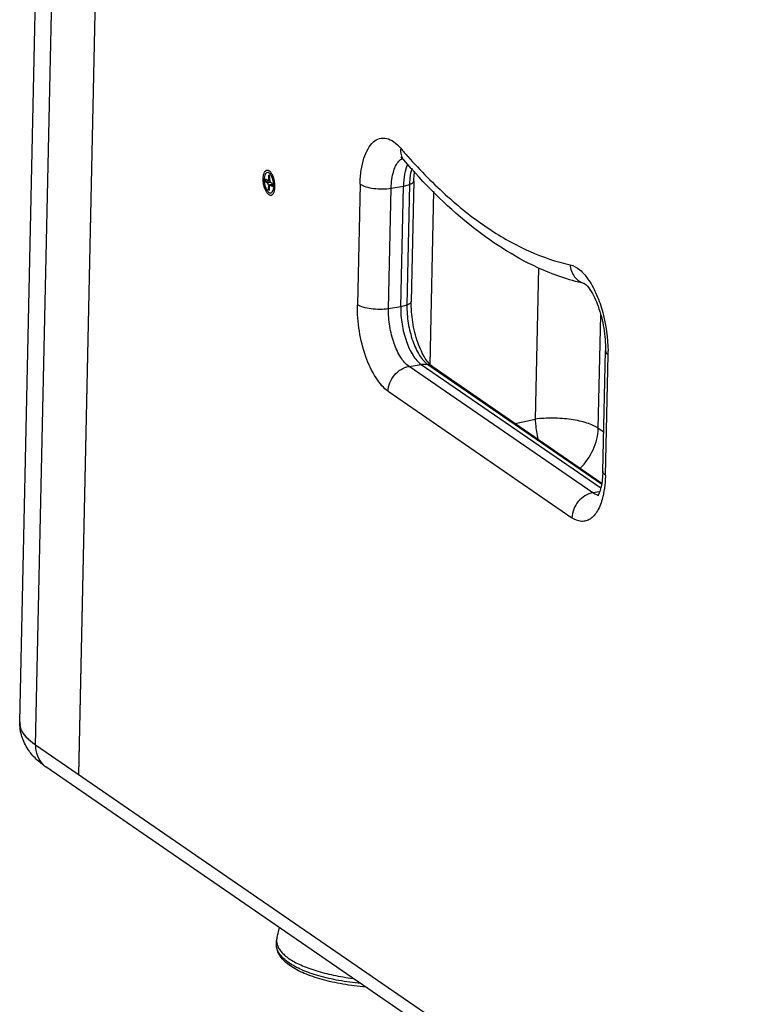
# Model space of a CAD drawing. Units: millimetres. Extents: x -3823 to -111, y -600 to 1793.
# Drawn here: x -3823 to -3665, y 1312 to 1526 of the extents above; entities that cross this region are included whole.
import ezdxf

# ---------------------------------------------------------------- set-up
doc = ezdxf.new("R2010")
doc.units = ezdxf.units.MM
doc.header["$LTSCALE"] = 32.67
doc.layers.get('0').update_dxf_attribs({"linetype": 'CONTINUOUS'})
doc.layers.add('02___PRT_ALL_AXES', color=7, linetype='CONTINUOUS')

msp = doc.modelspace()

# ---------------------------------------------------------------- linework, layer by layer
at = {"color": 7, "linetype": 'Continuous'}
for p, q in [((-3823.05, 1373.11), (-3816.35, 1682.98)), ((-3819.62, 1368.07), (-3812.91, 1677.94)), ((-3803.62, 1671.54), (-3810.33, 1361.68)), ((-3810.24, 1361.61), (-3803.53, 1671.48)), ((-3769.64, 1491.19), (-3769.65, 1490.65)), ((-3769.65, 1490.65), (-3768.77, 1490.8)), ((-3769.65, 1490.65), (-3769.21, 1490.35)), ((-3769.19, 1490.88), (-3769.64, 1491.19)), ((-3768.57, 1490.45), (-3769.21, 1490.35)), ((-3768.73, 1490.92), (-3769.12, 1490.86)), ((-3768.98, 1492.04), (-3769, 1491.13)), ((-3768.73, 1491.17), (-3769, 1491.13)), ((-3768.72, 1491.86), (-3768.98, 1492.04)), ((-3768.76, 1490.92), (-3768.77, 1490.8)), ((-3768.77, 1490.8), (-3768.72, 1490.77)), ((-3768.74, 1490.94), (-3768.72, 1491.86)), ((-3768.11, 1490.14), (-3768.56, 1490.44)), ((-3737.41, 1490.79), (-3737.97, 1464.58)), ((-3769.03, 1489.84), (-3769.05, 1488.93)), ((-3769.05, 1488.93), (-3768.78, 1488.98)), ((-3769.05, 1488.93), (-3768.78, 1488.75)), ((-3768.69, 1489.9), (-3769.03, 1489.84)), ((-3768.78, 1488.75), (-3768.76, 1489.66)), ((-3768.11, 1490.01), (-3768.64, 1489.93)), ((-3768.12, 1489.98), (-3768.57, 1489.91)), ((-3768.57, 1489.91), (-3768.12, 1489.6)), ((-3768.12, 1489.6), (-3768.11, 1490.14)), ((-3749.09, 1490.07), (-3749.65, 1463.86)), ((-3742.91, 1462.99), (-3742.34, 1489.21)), ((-3742.34, 1489.21), (-3739.68, 1489.64)), ((-3740.25, 1463.43), (-3739.68, 1489.64)), ((-3738.34, 1489.98), (-3738.91, 1463.77)), ((-3733.89, 1450.87), (-3733.08, 1488.53)), ((-3710.34, 1471.89), (-3711.06, 1438.97)), ((-3740.25, 1463.43), (-3742.91, 1462.99)), ((-3697.33, 1436.97), (-3696.8, 1461.59)), ((-3696.34, 1427.61), (-3695.77, 1453.82)), ((-3695.77, 1426.77), (-3695.2, 1452.99)), ((-3738.46, 1450.43), (-3735.81, 1450.87)), ((-3698.51, 1422.94), (-3738.46, 1450.43)), ((-3735.81, 1450.87), (-3696.79, 1424.02)), ((-3734.34, 1450.85), (-3696.6, 1424.88)), ((-3733.45, 1450.47), (-3734.34, 1450.85)), ((-3733.45, 1450.47), (-3696.56, 1425.08)), ((-3742.99, 1445.02), (-3703.04, 1417.53)), ((-3715.38, 1438.03), (-3711.06, 1438.97)), ((-3696.15, 1436.16), (-3697.33, 1436.97)), ((-3697.02, 1423.19), (-3698.51, 1422.94)), ((-3527.43, 1166.98), (-3819.62, 1368.07)), ((-3525.2, 1162.24), (-3817.39, 1363.33)), ((-3810.25, 1361.69), (-3810.33, 1361.68)), ((-3766.66, 1328.42), (-3767.16, 1326.2)), ((-3767.26, 1324.67), (-3767.24, 1325.61)), ((-3767.16, 1326.2), (-3767.24, 1325.61))]:
    msp.add_line(p, q, dxfattribs=at)
for centre, radius, start, end in [((-3644.24, 1580.03), 126.36, 220.5574, 221.62), ((-3767.98, 1490.93), 0.758, 178.7673, 180.23), ((-3720.3, 1489.6), 18.05, 175.8095, 178.7893), ((-3772.34, 1489.77), 4.5, 358.8327, 3.7315), ((-3723.74, 1453.6), 28.55, 358.7694, 0.4527), ((-3819.3, 1373.03), 3.76, 178.7623, 189.6069), ((-3814.67, 1367.28), 4.79, 225.537, 235.467)]:
    msp.add_arc(centre, radius, start, end, dxfattribs=at)
for points, knots in [([(-3749.09, 1490.07), (-3749.07, 1491.08), (-3748.92, 1492.98), (-3748.37, 1495.59), (-3747.52, 1497.71), (-3746.37, 1499.27), (-3744.91, 1500.15), (-3743.24, 1500.14), (-3741.63, 1499.3), (-3740.7, 1498.4), (-3740.25, 1497.87)], [0, 0, 0, 0, 0.180531, 0.340848, 0.47678, 0.588192, 0.681372, 0.771015, 0.874021, 1, 1, 1, 1]), ([(-3740.25, 1497.87), (-3740.31, 1497.41), (-3740.3, 1496.5), (-3739.89, 1495.67), (-3739.62, 1495.35)], [0, 0, 0, 0, 0.521985, 1, 1, 1, 1]), ([(-3742.34, 1489.21), (-3742.31, 1490.47), (-3742.11, 1492.26), (-3741.29, 1494.3), (-3740.73, 1495.05), (-3740.42, 1495.33)], [0, 0, 0, 0, 0.578924, 0.810309, 1, 1, 1, 1]), ([(-3740.42, 1495.33), (-3740.38, 1495.37), (-3740.21, 1495.5), (-3740.03, 1495.62), (-3739.89, 1495.69)], [0, 0, 0, 0, 0.259482, 1, 1, 1, 1]), ([(-3740.22, 1495.94), (-3740.24, 1495.95), (-3740.29, 1495.97), (-3740.21, 1495.92), (-3740.16, 1495.88), (-3740.05, 1495.8), (-3739.87, 1495.63), (-3739.72, 1495.47), (-3739.62, 1495.35)], [0, 0, 0, 0, 0.053223, 0.097661, 0.188652, 0.325315, 0.50689, 1, 1, 1, 1]), ([(-3700.31, 1468.44), (-3703.79, 1469.22), (-3712.77, 1472.36), (-3726.39, 1481.3), (-3735.27, 1490.27), (-3739.62, 1495.35)], [0, 0, 0, 0, 0.221083, 0.585121, 1, 1, 1, 1]), ([(-3738.71, 1496.1), (-3735.97, 1493.02), (-3730.44, 1487.39), (-3721.59, 1480.39), (-3712.66, 1475.32), (-3706.47, 1473.2), (-3703.45, 1472.54)], [0, 0, 0, 0, 0.287397, 0.548158, 0.784343, 1, 1, 1, 1]), ([(-3769.25, 1492.61), (-3769.47, 1492.58), (-3769.75, 1492.21), (-3769.89, 1491.67), (-3769.92, 1491.31), (-3769.93, 1491.11)], [0, 0, 0, 0, 0.383339, 0.665443, 1, 1, 1, 1]), ([(-3738.76, 1494.37), (-3739.07, 1493.71), (-3739.52, 1492.14), (-3739.66, 1490.52), (-3739.68, 1489.64)], [0, 0, 0, 0, 0.45532, 1, 1, 1, 1]), ([(-3737.86, 1493.54), (-3737.92, 1493.34), (-3738.13, 1492.48), (-3738.24, 1491.6), (-3738.29, 1490.92)], [0, 0, 0, 0, 0.2334, 1, 1, 1, 1]), ([(-3737.41, 1490.79), (-3737.4, 1490.97), (-3737.38, 1491.67), (-3737.32, 1492.37), (-3737.25, 1492.89)], [0, 0, 0, 0, 0.261043, 1, 1, 1, 1]), ([(-3769.93, 1491.11), (-3769.94, 1490.54), (-3769.8, 1489.7), (-3769.38, 1488.76), (-3769.09, 1488.4), (-3768.93, 1488.29)], [0, 0, 0, 0, 0.559901, 0.80847, 1, 1, 1, 1]), ([(-3769.19, 1490.88), (-3769.18, 1490.87), (-3769.16, 1490.86), (-3769.13, 1490.86), (-3769.12, 1490.86)], [0, 0, 0, 0, 0.533495, 1, 1, 1, 1]), ([(-3769.12, 1490.86), (-3769.11, 1490.86), (-3769.1, 1490.87), (-3769.07, 1490.89), (-3769.05, 1490.91), (-3769.03, 1490.96), (-3769.01, 1491.03), (-3769, 1491.09), (-3769, 1491.13)], [0, 0, 0, 0, 0.083482, 0.173786, 0.275862, 0.392379, 0.670006, 1, 1, 1, 1]), ([(-3767.85, 1490.06), (-3767.88, 1490.57), (-3768.03, 1491.3), (-3768.43, 1492.1), (-3768.7, 1492.4), (-3768.84, 1492.5)], [0, 0, 0, 0, 0.566304, 0.809572, 1, 1, 1, 1]), ([(-3768.74, 1490.93), (-3768.74, 1490.88), (-3768.73, 1490.78), (-3768.69, 1490.64), (-3768.64, 1490.54), (-3768.6, 1490.47), (-3768.57, 1490.45), (-3768.56, 1490.44)], [0, 0, 0, 0, 0.282553, 0.562471, 0.808641, 0.911914, 1, 1, 1, 1]), ([(-3737.41, 1490.79), (-3737.41, 1490.62), (-3737.6, 1490.36), (-3737.96, 1490.13), (-3738.2, 1490.03), (-3738.34, 1489.98)], [0, 0, 0, 0, 0.391311, 0.666033, 1, 1, 1, 1]), ([(-3769.03, 1489.84), (-3769.03, 1489.89), (-3769.04, 1490), (-3769.07, 1490.14), (-3769.12, 1490.25), (-3769.17, 1490.31), (-3769.19, 1490.34), (-3769.21, 1490.35)], [0, 0, 0, 0, 0.279784, 0.560347, 0.808143, 0.911892, 1, 1, 1, 1]), ([(-3768.64, 1489.93), (-3768.65, 1489.93), (-3768.67, 1489.92), (-3768.69, 1489.9), (-3768.71, 1489.88), (-3768.74, 1489.83), (-3768.76, 1489.76), (-3768.76, 1489.69), (-3768.76, 1489.66)], [0, 0, 0, 0, 0.083482, 0.173786, 0.275862, 0.392379, 0.670006, 1, 1, 1, 1]), ([(-3768.57, 1489.91), (-3768.58, 1489.91), (-3768.6, 1489.93), (-3768.63, 1489.93), (-3768.64, 1489.93)], [0, 0, 0, 0, 0.533495, 1, 1, 1, 1]), ([(-3768.51, 1488.17), (-3768.48, 1488.18), (-3768.35, 1488.22), (-3768.24, 1488.31), (-3768.18, 1488.4)], [0, 0, 0, 0, 0.232314, 1, 1, 1, 1]), ([(-3768.18, 1488.4), (-3768.06, 1488.55), (-3767.89, 1488.98), (-3767.84, 1489.42), (-3767.84, 1489.67)], [0, 0, 0, 0, 0.433638, 1, 1, 1, 1]), ([(-3768.16, 1490.17), (-3768.16, 1490.16), (-3768.15, 1490.1), (-3768.14, 1490.05), (-3768.14, 1490.01)], [0, 0, 0, 0, 0.253506, 1, 1, 1, 1]), ([(-3749.09, 1490.07), (-3748.72, 1489.82), (-3747.74, 1489.43), (-3746.09, 1489.11), (-3744.23, 1489), (-3742.96, 1489.1), (-3742.34, 1489.21)], [0, 0, 0, 0, 0.194632, 0.447704, 0.728528, 1, 1, 1, 1]), ([(-3739.68, 1489.64), (-3739.56, 1489.66), (-3739.11, 1489.75), (-3738.66, 1489.87), (-3738.34, 1489.98)], [0, 0, 0, 0, 0.269546, 1, 1, 1, 1]), ([(-3768.93, 1488.29), (-3768.89, 1488.26), (-3768.77, 1488.19), (-3768.62, 1488.16), (-3768.51, 1488.17)], [0, 0, 0, 0, 0.280768, 1, 1, 1, 1]), ([(-3703.45, 1472.54), (-3702.68, 1472.38), (-3701.06, 1471.4), (-3699.92, 1469.98), (-3699.36, 1469.13)], [0, 0, 0, 0, 0.434192, 1, 1, 1, 1]), ([(-3703.45, 1472.54), (-3703.37, 1471.62), (-3702.87, 1470.23), (-3701.55, 1468.95), (-3700.73, 1468.57), (-3700.32, 1468.45)], [0, 0, 0, 0, 0.513667, 0.759913, 1, 1, 1, 1]), ([(-3699.36, 1469.13), (-3698.7, 1468.14), (-3697.52, 1465.87), (-3695.81, 1460.8), (-3695.22, 1456.63), (-3695.19, 1453.82)], [0, 0, 0, 0, 0.222657, 0.474181, 1, 1, 1, 1]), ([(-3700.31, 1468.46), (-3699.83, 1468.12), (-3698.63, 1466.56), (-3697.14, 1463.3), (-3696, 1458.78), (-3695.74, 1455.47), (-3695.77, 1453.82)], [0, 0, 0, 0, 0.113083, 0.36806, 0.684111, 1, 1, 1, 1]), ([(-3742.99, 1445.02), (-3743.49, 1445.36), (-3744.46, 1446.27), (-3746.26, 1448.7), (-3748.06, 1452.69), (-3749.4, 1458.09), (-3749.7, 1461.94), (-3749.65, 1463.86)], [0, 0, 0, 0, 0.08811, 0.19186, 0.439654, 0.720213, 1, 1, 1, 1]), ([(-3742.91, 1462.99), (-3743.52, 1462.89), (-3744.8, 1462.79), (-3746.66, 1462.89), (-3748.31, 1463.22), (-3749.28, 1463.61), (-3749.65, 1463.86)], [0, 0, 0, 0, 0.271472, 0.552296, 0.805368, 1, 1, 1, 1]), ([(-3738.46, 1450.43), (-3739.18, 1450.93), (-3740.48, 1452.54), (-3741.84, 1455.54), (-3742.73, 1459.15), (-3742.93, 1461.71), (-3742.91, 1462.99)], [0, 0, 0, 0, 0.191135, 0.439153, 0.719966, 1, 1, 1, 1]), ([(-3740.25, 1463.43), (-3740.28, 1462.15), (-3740.08, 1459.59), (-3739.18, 1455.98), (-3737.83, 1452.98), (-3736.53, 1451.37), (-3735.81, 1450.87)], [0, 0, 0, 0, 0.280034, 0.560847, 0.808865, 1, 1, 1, 1]), ([(-3738.91, 1463.77), (-3739.01, 1463.73), (-3739.45, 1463.59), (-3739.9, 1463.49), (-3740.25, 1463.43)], [0, 0, 0, 0, 0.22918, 1, 1, 1, 1]), ([(-3738.91, 1463.77), (-3738.93, 1462.45), (-3738.73, 1459.81), (-3737.81, 1456.11), (-3736.58, 1453.37), (-3735.35, 1451.7), (-3734.68, 1451.08), (-3734.34, 1450.85)], [0, 0, 0, 0, 0.279784, 0.560347, 0.808143, 0.911892, 1, 1, 1, 1]), ([(-3737.97, 1464.58), (-3737.98, 1464.41), (-3738.17, 1464.14), (-3738.53, 1463.92), (-3738.77, 1463.82), (-3738.91, 1463.77)], [0, 0, 0, 0, 0.391311, 0.666033, 1, 1, 1, 1]), ([(-3733.45, 1450.47), (-3733.69, 1450.64), (-3734.24, 1451.17), (-3735.03, 1452.27), (-3735.85, 1453.82), (-3736.89, 1456.42), (-3737.77, 1460.04), (-3738.01, 1463.07), (-3737.97, 1464.58)], [0, 0, 0, 0, 0.057417, 0.149418, 0.266993, 0.402605, 0.702153, 1, 1, 1, 1]), ([(-3695.77, 1453.82), (-3695.77, 1453.67), (-3695.64, 1453.32), (-3695.36, 1453.1), (-3695.2, 1452.99)], [0, 0, 0, 0, 0.431744, 1, 1, 1, 1]), ([(-3742.99, 1445.02), (-3742.96, 1446.28), (-3741.97, 1448.78), (-3739.67, 1450.23), (-3738.46, 1450.43)], [0, 0, 0, 0, 0.506656, 1, 1, 1, 1]), ([(-3735.81, 1450.87), (-3735.68, 1450.89), (-3735.19, 1450.95), (-3734.69, 1450.92), (-3734.34, 1450.85)], [0, 0, 0, 0, 0.256205, 1, 1, 1, 1]), ([(-3697.33, 1436.97), (-3697.67, 1437.21), (-3698.48, 1437.64), (-3699.85, 1438.16), (-3701.47, 1438.59), (-3703.92, 1439.03), (-3707.15, 1439.27), (-3709.77, 1439.13), (-3711.06, 1438.97)], [0, 0, 0, 0, 0.088556, 0.193554, 0.312883, 0.443499, 0.723232, 1, 1, 1, 1]), ([(-3711.06, 1438.97), (-3711.03, 1438.62), (-3710.91, 1437.16), (-3710.67, 1435.71), (-3710.44, 1434.62)], [0, 0, 0, 0, 0.241401, 1, 1, 1, 1]), ([(-3701.27, 1428.31), (-3700.08, 1429.44), (-3698.16, 1432.14), (-3697.36, 1435.38), (-3697.33, 1436.97)], [0, 0, 0, 0, 0.507485, 1, 1, 1, 1]), ([(-3696.34, 1427.61), (-3696.36, 1426.44), (-3696.51, 1424.84), (-3697.02, 1423.06), (-3697.29, 1422.43), (-3697.43, 1422.21)], [0, 0, 0, 0, 0.630889, 0.859094, 1, 1, 1, 1]), ([(-3695.77, 1426.77), (-3695.93, 1426.89), (-3696.21, 1427.11), (-3696.34, 1427.46), (-3696.34, 1427.61)], [0, 0, 0, 0, 0.568256, 1, 1, 1, 1]), ([(-3695.77, 1426.77), (-3695.77, 1426.47), (-3695.82, 1425.31), (-3695.94, 1424.14), (-3696.08, 1423.29)], [0, 0, 0, 0, 0.260187, 1, 1, 1, 1]), ([(-3698.51, 1422.94), (-3699.72, 1422.74), (-3702.02, 1421.29), (-3703.01, 1418.79), (-3703.04, 1417.53)], [0, 0, 0, 0, 0.493344, 1, 1, 1, 1]), ([(-3697.33, 1422.44), (-3697.43, 1422.45), (-3697.85, 1422.55), (-3698.24, 1422.75), (-3698.51, 1422.94)], [0, 0, 0, 0, 0.23258, 1, 1, 1, 1]), ([(-3696.08, 1423.29), (-3696.11, 1423.17), (-3696.19, 1422.69), (-3696.3, 1422.21), (-3696.39, 1421.86)], [0, 0, 0, 0, 0.257109, 1, 1, 1, 1]), ([(-3696.39, 1421.86), (-3696.64, 1420.87), (-3697.14, 1419.48), (-3698.18, 1417.99), (-3699.03, 1417.22), (-3699.99, 1416.78), (-3701.4, 1416.65), (-3702.44, 1417.11), (-3703.04, 1417.53)], [0, 0, 0, 0, 0.318459, 0.449997, 0.5654, 0.670034, 0.772043, 1, 1, 1, 1]), ([(-3821.24, 1367.12), (-3821.82, 1367.99), (-3822.77, 1369.91), (-3823.08, 1372.04), (-3823.05, 1373.11)], [0, 0, 0, 0, 0.491848, 1, 1, 1, 1]), ([(-3819.62, 1368.07), (-3820.15, 1368.44), (-3821.09, 1369.18), (-3822.22, 1370.44), (-3822.91, 1371.75), (-3823.06, 1372.68), (-3823.05, 1373.11)], [0, 0, 0, 0, 0.304648, 0.566538, 0.793406, 1, 1, 1, 1]), ([(-3822.35, 1370.75), (-3822.43, 1370.88), (-3822.73, 1371.4), (-3822.93, 1371.97), (-3823, 1372.41)], [0, 0, 0, 0, 0.264643, 1, 1, 1, 1]), ([(-3819.62, 1368.07), (-3819.85, 1368.23), (-3820.67, 1368.83), (-3821.42, 1369.53), (-3821.89, 1370.1)], [0, 0, 0, 0, 0.273687, 1, 1, 1, 1]), ([(-3817.39, 1363.33), (-3818.13, 1363.84), (-3819.56, 1364.97), (-3820.74, 1366.37), (-3821.24, 1367.12)], [0, 0, 0, 0, 0.49792, 1, 1, 1, 1]), ([(-3819.62, 1368.07), (-3819.64, 1367.28), (-3819.41, 1365.72), (-3818.56, 1364.38), (-3818.03, 1363.86)], [0, 0, 0, 0, 0.516491, 1, 1, 1, 1]), ([(-3767.24, 1325.61), (-3767.24, 1325.54), (-3767.23, 1325.24), (-3767.18, 1324.95), (-3767.13, 1324.74)], [0, 0, 0, 0, 0.247313, 1, 1, 1, 1]), ([(-3764.25, 1320.05), (-3764.69, 1320.35), (-3765.5, 1320.99), (-3766.49, 1322.11), (-3767.03, 1323.15), (-3767.23, 1324.02), (-3767.26, 1324.45), (-3767.26, 1324.67)], [0, 0, 0, 0, 0.281875, 0.536067, 0.77183, 0.885989, 1, 1, 1, 1]), ([(-3764.57, 1320.73), (-3764.98, 1321.01), (-3765.72, 1321.59), (-3766.6, 1322.58), (-3767.07, 1323.46), (-3767.24, 1324.16), (-3767.26, 1324.5), (-3767.26, 1324.67)], [0, 0, 0, 0, 0.304491, 0.566098, 0.792814, 0.897745, 1, 1, 1, 1]), ([(-3767.13, 1324.74), (-3767.05, 1324.46), (-3766.81, 1323.9), (-3766.25, 1323.11), (-3765.48, 1322.35), (-3764.88, 1321.89), (-3764.55, 1321.66)], [0, 0, 0, 0, 0.20991, 0.442738, 0.704965, 1, 1, 1, 1]), ([(-3764.55, 1321.66), (-3764.17, 1321.4), (-3763.34, 1320.89), (-3761.96, 1320.22), (-3760.41, 1319.58), (-3758.06, 1318.79), (-3754.78, 1317.97), (-3752.05, 1317.52), (-3750.61, 1317.34)], [0, 0, 0, 0, 0.094097, 0.19828, 0.312151, 0.435138, 0.705026, 1, 1, 1, 1]), ([(-3748.93, 1316.21), (-3750.54, 1316.37), (-3753.62, 1316.79), (-3757.3, 1317.63), (-3759.96, 1318.47), (-3761.7, 1319.15), (-3763.23, 1319.88), (-3764.15, 1320.44), (-3764.57, 1320.73)], [0, 0, 0, 0, 0.2953, 0.566486, 0.68988, 0.803722, 0.907247, 1, 1, 1, 1]), ([(-3747.86, 1315.47), (-3749.53, 1315.61), (-3751.98, 1315.91), (-3755.14, 1316.52), (-3757.33, 1317.06), (-3759.35, 1317.68), (-3761.19, 1318.38), (-3762.82, 1319.15), (-3763.8, 1319.74), (-3764.25, 1320.05)], [0, 0, 0, 0, 0.292266, 0.430786, 0.562348, 0.685783, 0.800145, 0.904974, 1, 1, 1, 1])]:
    msp.add_open_spline(points, degree=3, knots=knots, dxfattribs=at)
for points in [[(-3768.99, 1492.58), (-3769.07, 1492.61), (-3769.16, 1492.63), (-3769.25, 1492.61)], [(-3768.84, 1492.5), (-3768.89, 1492.53), (-3768.94, 1492.56), (-3768.99, 1492.58)], [(-3821.89, 1370.1), (-3822.05, 1370.31), (-3822.21, 1370.52), (-3822.35, 1370.75)]]:
    msp.add_open_spline(points, degree=3, dxfattribs=at)
at = {"layer": '02___PRT_ALL_AXES', "color": 7, "linetype": 'Continuous'}
msp.add_line((-3768.87, 1492.99), (-3768.83, 1492.97), dxfattribs=at)
for points, knots in [([(-3768.94, 1487.82), (-3769, 1487.86), (-3769.12, 1487.97), (-3769.3, 1488.16), (-3769.46, 1488.4), (-3769.67, 1488.78), (-3769.88, 1489.32), (-3770.07, 1490.03), (-3770.16, 1490.77), (-3770.17, 1491.38), (-3770.12, 1491.83), (-3770.06, 1492.14), (-3769.98, 1492.41), (-3769.91, 1492.57), (-3769.87, 1492.65)], [0, 0, 0, 0, 0.044072, 0.093797, 0.149084, 0.209541, 0.343019, 0.487125, 0.633182, 0.772269, 0.836673, 0.896475, 0.951041, 1, 1, 1, 1]), ([(-3769.87, 1492.65), (-3769.84, 1492.7), (-3769.78, 1492.8), (-3769.67, 1492.93), (-3769.55, 1493.03), (-3769.42, 1493.09), (-3769.29, 1493.12), (-3769.15, 1493.11), (-3769, 1493.07), (-3768.91, 1493.02), (-3768.87, 1492.99)], [0, 0, 0, 0, 0.150399, 0.286308, 0.409915, 0.524817, 0.635923, 0.748823, 0.868837, 1, 1, 1, 1]), ([(-3767.64, 1490.25), (-3767.67, 1490.55), (-3767.75, 1490.98), (-3767.91, 1491.53), (-3768.06, 1491.91), (-3768.23, 1492.25), (-3768.41, 1492.55), (-3768.61, 1492.79), (-3768.75, 1492.92), (-3768.83, 1492.97)], [0, 0, 0, 0, 0.291577, 0.433368, 0.568543, 0.69453, 0.809213, 0.911185, 1, 1, 1, 1]), ([(-3767.9, 1488.14), (-3767.86, 1488.22), (-3767.78, 1488.38), (-3767.7, 1488.65), (-3767.65, 1488.96), (-3767.62, 1489.17), (-3767.61, 1489.28)], [0, 0, 0, 0, 0.214986, 0.454595, 0.717195, 1, 1, 1, 1]), ([(-3767.61, 1489.28), (-3767.6, 1489.44), (-3767.6, 1489.76), (-3767.62, 1490.09), (-3767.64, 1490.25)], [0, 0, 0, 0, 0.488325, 1, 1, 1, 1]), ([(-3768.94, 1487.82), (-3768.86, 1487.77), (-3768.74, 1487.7), (-3768.57, 1487.67), (-3768.45, 1487.67), (-3768.34, 1487.7), (-3768.18, 1487.78), (-3768.09, 1487.87), (-3768.03, 1487.94)], [0, 0, 0, 0, 0.268622, 0.38927, 0.504952, 0.619925, 0.738503, 1, 1, 1, 1]), ([(-3768.03, 1487.94), (-3768.02, 1487.95), (-3767.97, 1488.02), (-3767.93, 1488.09), (-3767.9, 1488.14)], [0, 0, 0, 0, 0.23736, 1, 1, 1, 1])]:
    msp.add_open_spline(points, degree=3, knots=knots, dxfattribs=at)

doc.saveas('drawing.dxf')
